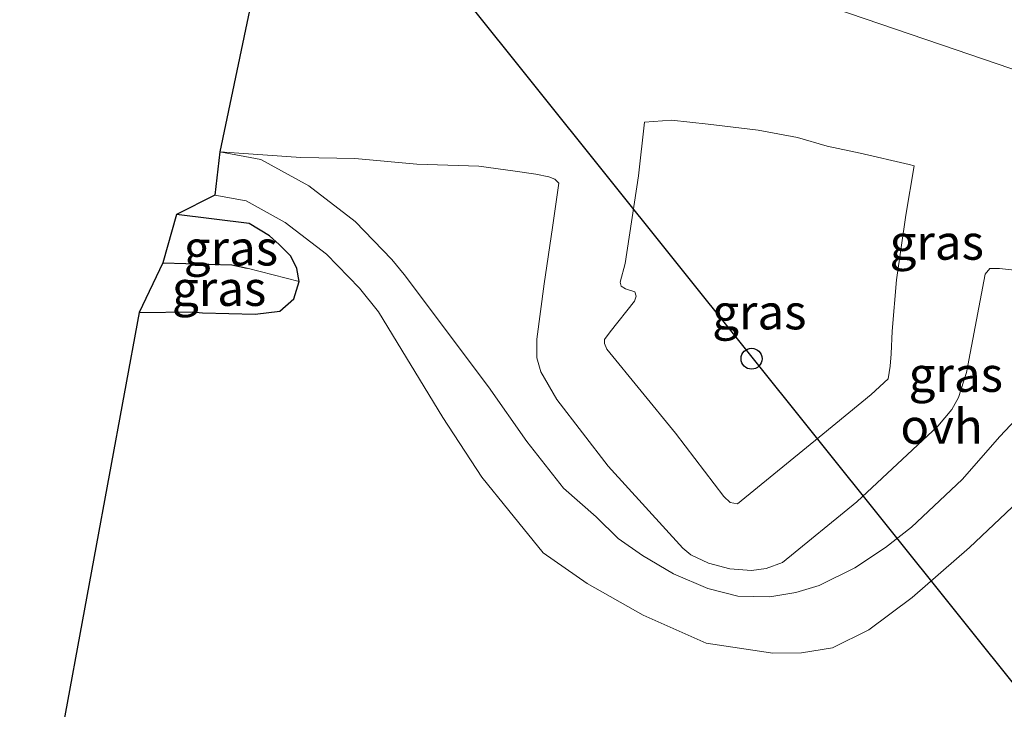
# Model space of a CAD drawing. Units: metres. Extents: x 149997 to 159993, y 406249 to 412503.
# Drawn here: x 153792 to 153862, y 410263 to 410312 of the extents above; entities that cross this region are included whole.
import ezdxf
from ezdxf.enums import TextEntityAlignment as Align

# ---------------------------------------------------------------- set-up
doc = ezdxf.new("R2010")
doc.units = ezdxf.units.M
doc.layers.get('0').update_dxf_attribs({"lineweight": 25})
for name, color, linetype, lineweight in [('B-ME-GW-INSTEEKWATERGANG-L-B1', 10, 'Continuous', 25), ('B-ME-GW-KRUINLIJN-L-B1', 93, 'Continuous', 18), ('B-ME-GW-TEENLIJN-L-B1', 93, 'Continuous', 18), ('B-ME-GW-WATERGANG-GREPPEL-L-B1', 10, 'Continuous', 25), ('B-ME-IE-GRASLAND-GV-B6', 93, 'Continuous', 18), ('B-ME-IE-HULPGEOMETRIE-L-B1', 53, 'Continuous', 18), ('B-ME-KG-KADASTRAAL-OPNAMEDTMGRENS-L-B1', 10, 'Continuous', 25), ('B-ME-KL-ELEKTRICITEIT-HOOGSP-L-B1', 10, 'Continuous', 25), ('B-ME-KL-KABEL-HOOGSPANNINGSMAST-S-B1', 10, 'Continuous', 25), ('B-ME-VH-VERH_SOORT-ONVERHARD-GV-B6', 8, 'Continuous', 18)]:
    doc.layers.add(name, color=color, linetype=linetype, lineweight=lineweight)
doc.styles.add('NLCS-ISO', font='NLCS-ISO.TTF')

# ---------------------------------------------------------------- blocks, each defined once
blk = doc.blocks.new('dtb')
blk.add_circle((0, 0), 0.75)

msp = doc.modelspace()

# ---------------------------------------------------------------- linework, layer by layer
at = {"layer": 'B-ME-GW-INSTEEKWATERGANG-L-B1'}
for points in [[(153811.659, 410293.653, 6.799), (153811.504, 410294.571, 6.82), (153811.077, 410295.456, 6.751), (153810.231, 410296.311, 6.739), (153809.545, 410296.925, 6.755), (153808.087, 410297.803, 6.866), (153802.862, 410298.445, 6.8)], [(153800.189, 410291.433, 6.813), (153803.99, 410291.469, 6.833), (153804.726, 410291.415, 6.837), (153808.521, 410291.318, 6.785), (153810.272, 410291.537, 6.805), (153811.294, 410292.412, 6.77), (153811.659, 410293.653, 6.799)]]:
    msp.add_polyline3d(points, dxfattribs=at)
at = {"layer": 'B-ME-GW-KRUINLIJN-L-B1'}
msp.add_polyline3d([(153836.431, 410305.072, 8.963), (153835.999, 410301.229, 8.866), (153835.032, 410294.942, 8.95), (153834.688, 410293.594, 8.99), (153834.752, 410293.314, 9.028), (153835.057, 410293.135, 9), (153835.744, 410292.919, 9.061), (153835.833, 410292.601, 8.959), (153835.706, 410292.245, 8.975), (153833.963, 410290.043, 8.973), (153833.568, 410289.483, 8.968), (153833.568, 410289.216, 8.943), (153833.721, 410288.809, 9.008), (153838.658, 410282.79, 9.019), (153842.12, 410278.234, 8.851), (153842.578, 410277.802, 8.799), (153843.087, 410277.725, 8.869), (153849.22, 410282.714, 8.855), (153852.675, 410285.545, 8.885), (153853.897, 410286.677, 8.911), (153854.056, 410287.575, 8.897), (153854.12, 410288.478, 8.913), (153854.19, 410290.101, 8.94), (153854.489, 410293.759, 9.021), (153855.163, 410298.404, 9.116), (153855.755, 410301.948, 8.995)], dxfattribs=at)
at = {"layer": 'B-ME-GW-TEENLIJN-L-B1'}
for points in [[(153836.431, 410305.072, 8.963), (153838.372, 410305.218, 9.165), (153840.993, 410304.938, 9.156), (153844.582, 410304.505, 9.157), (153847.407, 410303.971, 9.109), (153849.519, 410303.36, 9.108), (153851.886, 410302.851, 9.052), (153855.411, 410302.037, 9.07), (153855.755, 410301.948, 8.995)], [(153864.026, 410294.351, 7.128), (153861.888, 410294.58, 7.111), (153861.201, 410294.58, 7.038), (153860.845, 410294.173, 7.027), (153859.521, 410287.123, 6.985), (153858.936, 410285.341, 7.051), (153858.478, 410284.476, 7.038), (153857.46, 410283.28, 7.11), (153851.657, 410277.859, 7.004), (153846.313, 410273.507, 6.931), (153845.142, 410273.074, 6.915), (153844.098, 410272.947, 6.953), (153842.546, 410273.049, 6.987), (153841.019, 410273.456, 7.018), (153839.746, 410274.067, 6.99), (153839.186, 410274.55, 6.988), (153833.816, 410280.429, 7.006), (153830.152, 410285.189, 7.025), (153829.006, 410287.174, 7.046), (153828.701, 410288.192, 7.046), (153828.701, 410289.515, 7.085), (153829.235, 410293.485, 6.977), (153829.821, 410297.532, 7.072), (153830.279, 410300.701, 7.164), (153829.999, 410300.993, 7.184), (153829.566, 410301.146, 7.218), (153828.625, 410301.337, 7.188), (153827.148, 410301.566, 7.195), (153824.552, 410301.908, 7.19), (153820.098, 410302.068, 7.082), (153815.66, 410302.465, 7.187), (153811.773, 410302.533, 7.089), (153805.972, 410302.935, 7.031)]]:
    msp.add_polyline3d(points, dxfattribs=at)
at = {"layer": 'B-ME-GW-WATERGANG-GREPPEL-L-B1'}
msp.add_polyline3d([(153801.879, 410294.988, 5.539), (153806.825, 410294.848, 5.629), (153807.936, 410294.607, 5.805)], dxfattribs=at)
at = {"layer": 'B-ME-IE-GRASLAND-GV-B6'}
for points in [[(153830.313, 410319.978, 13.448), (153835.755, 410318.12, 12.981), (153858.778, 410310.258, 11.003), (153884.959, 410301.319, 8.755)], [(153897.822, 410314.144, 15.662), (153904.929, 410312.537, 11.559), (153911.618, 410310.928, 6.839), (153912.7856, 410310.603, 6.2381), (153912.306, 410307.967, 6.361), (153911.44, 410301.859, 6.526), (153910.295, 410296.59, 6.53), (153908.794, 410293.18, 6.708), (153884.9593, 410301.3186, 8.7549), (153858.778, 410310.2584, 11.0034), (153835.7547, 410318.1199, 12.9807), (153836.886, 410319.739, 13.943), (153847.528, 410319.436, 14.398), (153868.854, 410317.552, 15.042), (153878.978, 410316.181, 15.288), (153886.266, 410314.993, 15.484), (153893.685, 410313.809, 15.663), (153895.46, 410314.026, 15.775), (153897.494, 410315.623, 15.777), (153898.058, 410315.484, 15.691), (153897.822, 410314.144, 15.662)], [(153864.026, 410294.351, 7.128), (153861.888, 410294.58, 7.111), (153861.201, 410294.58, 7.038), (153860.845, 410294.173, 7.027), (153859.521, 410287.123, 6.985), (153858.936, 410285.341, 7.051), (153858.478, 410284.476, 7.038), (153857.46, 410283.28, 7.11), (153851.657, 410277.859, 7.004), (153846.313, 410273.507, 6.931), (153845.142, 410273.074, 6.915), (153844.098, 410272.947, 6.953), (153842.546, 410273.049, 6.987), (153841.019, 410273.456, 7.018), (153839.746, 410274.067, 6.99), (153839.186, 410274.55, 6.988), (153833.816, 410280.429, 7.006), (153830.152, 410285.189, 7.025), (153829.006, 410287.174, 7.046), (153828.701, 410288.192, 7.046), (153828.701, 410289.515, 7.085), (153829.235, 410293.485, 6.977), (153829.821, 410297.532, 7.072), (153830.279, 410300.701, 7.164), (153829.999, 410300.993, 7.184), (153829.566, 410301.146, 7.218), (153828.625, 410301.337, 7.188), (153827.148, 410301.566, 7.195), (153824.552, 410301.908, 7.19), (153820.098, 410302.068, 7.082), (153815.66, 410302.465, 7.187), (153811.773, 410302.533, 7.089), (153805.972, 410302.935, 7.031), (153809.133, 410318.003, 12.148)], [(153855.755, 410301.948, 8.995), (153855.411, 410302.037, 9.07), (153851.886, 410302.851, 9.052), (153849.519, 410303.36, 9.108), (153847.407, 410303.971, 9.109), (153844.582, 410304.505, 9.157), (153840.993, 410304.938, 9.156), (153838.372, 410305.218, 9.165), (153836.431, 410305.072, 8.963), (153835.999, 410301.229, 8.866), (153835.032, 410294.942, 8.95), (153834.688, 410293.594, 8.99), (153834.752, 410293.314, 9.028), (153835.057, 410293.135, 9), (153835.744, 410292.919, 9.061), (153835.833, 410292.601, 8.959), (153835.706, 410292.245, 8.975), (153833.963, 410290.043, 8.973), (153833.568, 410289.483, 8.968), (153833.568, 410289.216, 8.943), (153833.721, 410288.809, 9.008), (153838.658, 410282.79, 9.019), (153842.12, 410278.234, 8.851), (153842.578, 410277.802, 8.799), (153843.087, 410277.725, 8.869), (153849.22, 410282.714, 8.855), (153852.675, 410285.545, 8.885), (153853.897, 410286.677, 8.911), (153854.056, 410287.575, 8.897), (153854.12, 410288.478, 8.913), (153854.19, 410290.101, 8.94), (153854.489, 410293.759, 9.021), (153855.163, 410298.404, 9.116), (153855.755, 410301.948, 8.995)], [(153855.755, 410301.948, 8.995), (153855.163, 410298.404, 9.116), (153854.489, 410293.759, 9.021), (153854.19, 410290.101, 8.94), (153854.12, 410288.478, 8.913), (153854.056, 410287.575, 8.897), (153853.897, 410286.677, 8.911), (153852.675, 410285.545, 8.885), (153849.22, 410282.714, 8.855), (153843.087, 410277.725, 8.869), (153842.578, 410277.802, 8.799), (153842.12, 410278.234, 8.851), (153838.658, 410282.79, 9.019), (153833.721, 410288.809, 9.008), (153833.568, 410289.216, 8.943), (153833.568, 410289.483, 8.968), (153833.963, 410290.043, 8.973), (153835.706, 410292.245, 8.975), (153835.833, 410292.601, 8.959), (153835.744, 410292.919, 9.061), (153835.057, 410293.135, 9), (153834.752, 410293.314, 9.028), (153834.688, 410293.594, 8.99), (153835.032, 410294.942, 8.95), (153835.999, 410301.229, 8.866), (153836.431, 410305.072, 8.963), (153838.372, 410305.218, 9.165), (153840.993, 410304.938, 9.156), (153844.582, 410304.505, 9.157), (153847.407, 410303.971, 9.109), (153849.519, 410303.36, 9.108), (153851.886, 410302.851, 9.052), (153855.411, 410302.037, 9.07), (153855.755, 410301.948, 8.995)], [(153865.377, 410286.234, 6.985), (153861.897, 410282.543, 6.971), (153859.214, 410279.456, 6.976), (153855.577, 410276.046, 6.964), (153853.702, 410274.591, 6.945), (153851.504, 410273.137, 6.943), (153848.961, 410271.87, 6.879), (153847.273, 410271.368, 6.865), (153845.404, 410271.049, 6.865), (153843.124, 410271.095, 6.833), (153840.98, 410271.642, 6.886), (153838.518, 410272.691, 6.894), (153836.283, 410274.013, 6.9), (153834.55, 410275.244, 6.978), (153832.954, 410276.795, 6.893), (153830.629, 410278.847, 6.947), (153827.984, 410282.176, 6.953), (153825.248, 410286.098, 6.938), (153819.194, 410294.161, 6.919), (153818.317, 410295.234, 6.806), (153815.687, 410297.944, 6.823), (153812.352, 410300.496, 6.851), (153808.913, 410302.385, 6.818), (153805.972, 410302.935, 7.031), (153811.773, 410302.533, 7.089), (153815.66, 410302.465, 7.187), (153820.098, 410302.068, 7.082), (153824.552, 410301.908, 7.19), (153827.148, 410301.566, 7.195), (153828.625, 410301.337, 7.188), (153829.566, 410301.146, 7.218), (153829.999, 410300.993, 7.184), (153830.279, 410300.701, 7.164), (153829.821, 410297.532, 7.072), (153829.235, 410293.485, 6.977), (153828.701, 410289.515, 7.085), (153828.701, 410288.192, 7.046), (153829.006, 410287.174, 7.046), (153830.152, 410285.189, 7.025), (153833.816, 410280.429, 7.006), (153839.186, 410274.55, 6.988), (153839.746, 410274.067, 6.99), (153841.019, 410273.456, 7.018), (153842.546, 410273.049, 6.987), (153844.098, 410272.947, 6.953), (153845.142, 410273.074, 6.915), (153846.313, 410273.507, 6.931), (153851.657, 410277.859, 7.004), (153857.46, 410283.28, 7.11), (153858.478, 410284.476, 7.038), (153858.936, 410285.341, 7.051), (153859.521, 410287.123, 6.985), (153860.845, 410294.173, 7.027), (153861.201, 410294.58, 7.038), (153861.888, 410294.58, 7.111), (153864.026, 410294.351, 7.128)], [(153794.016, 410257.982, 6.464), (153796.962, 410273.944, 6.63), (153800.189, 410291.433, 6.813), (153803.99, 410291.469, 6.833), (153804.726, 410291.415, 6.837), (153808.521, 410291.318, 6.785), (153810.272, 410291.537, 6.805), (153811.294, 410292.412, 6.77), (153811.659, 410293.653, 6.799), (153811.504, 410294.571, 6.82), (153811.077, 410295.456, 6.751), (153810.231, 410296.311, 6.739), (153809.545, 410296.925, 6.755), (153808.087, 410297.803, 6.866), (153802.862, 410298.445, 6.8), (153805.62, 410299.84, 6.793), (153807.853, 410299.422, 6.814), (153810.651, 410297.886, 6.854), (153813.616, 410295.616, 6.837), (153815.995, 410293.165, 6.813), (153817.343, 410291.485, 6.82), (153821.975, 410283.901, 6.904), (153824.755, 410279.634, 6.876), (153826.695, 410277.242, 6.861), (153829.151, 410274.203, 6.822), (153832.319, 410272.005, 6.854), (153836.327, 410269.742, 6.843), (153840.853, 410267.738, 6.762), (153845.637, 410267.027, 6.797), (153847.684, 410267.036, 6.841), (153849.918, 410267.401, 6.869), (153852.518, 410268.678, 6.881), (153855.619, 410271.003, 6.892), (153859.731, 410274.591, 6.915), (153863.222, 410277.888, 6.909)], [(153810.231, 410296.311, 6.739), (153811.077, 410295.456, 6.751), (153811.504, 410294.571, 6.82), (153811.659, 410293.653, 6.799), (153807.936, 410294.607, 5.805), (153806.825, 410294.848, 5.629), (153801.879, 410294.988, 5.539), (153802.862, 410298.445, 6.8), (153808.087, 410297.803, 6.866), (153809.545, 410296.925, 6.755), (153810.231, 410296.311, 6.739)], [(153811.659, 410293.653, 6.799), (153811.294, 410292.412, 6.77), (153810.272, 410291.537, 6.805), (153808.521, 410291.318, 6.785), (153804.726, 410291.415, 6.837), (153803.99, 410291.469, 6.833), (153800.189, 410291.433, 6.813), (153801.879, 410294.988, 5.539), (153806.825, 410294.848, 5.629), (153807.936, 410294.607, 5.805), (153811.659, 410293.653, 6.799)]]:
    msp.add_polyline3d(points, dxfattribs=at)
at = {"layer": 'B-ME-IE-HULPGEOMETRIE-L-B1'}
msp.add_polyline3d([(153835.755, 410318.12, 12.981), (153858.778, 410310.258, 11.003), (153884.959, 410301.319, 8.755), (153908.794, 410293.18, 6.708), (153911.527, 410292.163, 6.511), (153915.363, 410290.237, 6.331), (153923.956, 410287.822, 5.856), (153935.567, 410282.366, 4.349), (153941.805, 410279.553, 4.349), (153946.593, 410276.511, 5.872), (153958.227, 410272.506, 5.948), (153970.346, 410268.334, 6.027), (153982.255, 410264.234, 6.104), (153982.635, 410263.992, 4.6)], dxfattribs=at)
at = {"layer": 'B-ME-KG-KADASTRAAL-OPNAMEDTMGRENS-L-B1'}
msp.add_polyline3d([(153811.414, 410328.109, 13.1764), (153809.271, 410322.916, 12.8), (153809.133, 410318.003, 12.148), (153805.972, 410302.935, 7.031), (153805.62, 410299.84, 6.793), (153802.862, 410298.445, 6.8), (153801.879, 410294.988, 5.539), (153800.189, 410291.433, 6.813), (153796.962, 410273.944, 6.63), (153794.016, 410257.982, 6.464), (153791.124, 410242.313, 6.3), (153788.6306, 410228.801, 6.1587), (153788.5668, 410228.815, 4.6), (153788.5512, 410228.8183, 4.6), (153749.8534, 410237.246, 4.6), (153702.3191, 410247.6648, 6.1322), (153700.327, 410240.9396, 6.1365), (153700.1763, 410240.4307, 4.6), (153698.6183, 410235.1709, 4.6), (153698.1956, 410233.7439, 4.6), (153692.7577, 410215.3852, 4.6), (153692.6299, 410214.9537, 6.1458), (153690.5528, 410207.9414, 6.4411)], dxfattribs=at)
at = {"layer": 'B-ME-KL-ELEKTRICITEIT-HOOGSP-L-B1'}
msp.add_line((154017.071, 410072.313, 51.085), (153812.728, 410327.473, 51.889), dxfattribs=at)
at = {"layer": 'B-ME-VH-VERH_SOORT-ONVERHARD-GV-B6'}
msp.add_polyline3d([(153863.222, 410277.888, 6.909), (153859.731, 410274.591, 6.915), (153855.619, 410271.003, 6.892), (153852.518, 410268.678, 6.881), (153849.918, 410267.401, 6.869), (153847.684, 410267.036, 6.841), (153845.637, 410267.027, 6.797), (153840.853, 410267.738, 6.762), (153836.327, 410269.742, 6.843), (153832.319, 410272.005, 6.854), (153829.151, 410274.203, 6.822), (153826.695, 410277.242, 6.861), (153824.755, 410279.634, 6.876), (153821.975, 410283.901, 6.904), (153817.343, 410291.485, 6.82), (153815.995, 410293.165, 6.813), (153813.616, 410295.616, 6.837), (153810.651, 410297.886, 6.854), (153807.853, 410299.422, 6.814), (153805.62, 410299.84, 6.793), (153805.972, 410302.935, 7.031), (153808.913, 410302.385, 6.818), (153812.352, 410300.496, 6.851), (153815.687, 410297.944, 6.823), (153818.317, 410295.234, 6.806), (153819.194, 410294.161, 6.919), (153825.248, 410286.098, 6.938), (153827.984, 410282.176, 6.953), (153830.629, 410278.847, 6.947), (153832.954, 410276.795, 6.893), (153834.55, 410275.244, 6.978), (153836.283, 410274.013, 6.9), (153838.518, 410272.691, 6.894), (153840.98, 410271.642, 6.886), (153843.124, 410271.095, 6.833), (153845.404, 410271.049, 6.865), (153847.273, 410271.368, 6.865), (153848.961, 410271.87, 6.879), (153851.504, 410273.137, 6.943), (153853.702, 410274.591, 6.945), (153855.577, 410276.046, 6.964), (153859.214, 410279.456, 6.976), (153861.897, 410282.543, 6.971), (153865.377, 410286.234, 6.985)], dxfattribs=at)

# ---------------------------------------------------------------- block references
at = {"layer": 'B-ME-KL-KABEL-HOOGSPANNINGSMAST-S-B1', "rotation": 90}
msp.add_blockref('dtb', (153844.106, 410288.117, 8.984), dxfattribs=at)

# ---------------------------------------------------------------- texts
at = {"layer": 'B-ME-IE-GRASLAND-GV-B6', "ltscale": 0.2, "style": 'NLCS-ISO'}
for p in [(153857.383, 410296.4625), (153806.769, 410296.049), (153805.924, 410293.153), (153844.6615, 410291.4715), (153844.6615, 410291.4715), (153858.7495, 410286.992)]:
    msp.add_text('gras', height=2.5, dxfattribs=at).set_placement(p, align=Align.MIDDLE_CENTER)
at = {"layer": 'B-ME-VH-VERH_SOORT-ONVERHARD-GV-B6', "ltscale": 0.2, "style": 'NLCS-ISO'}
msp.add_text('ovh', height=2.5, dxfattribs=at).set_placement((153857.7325, 410283.2732), align=Align.MIDDLE_CENTER)

doc.saveas('drawing.dxf')
